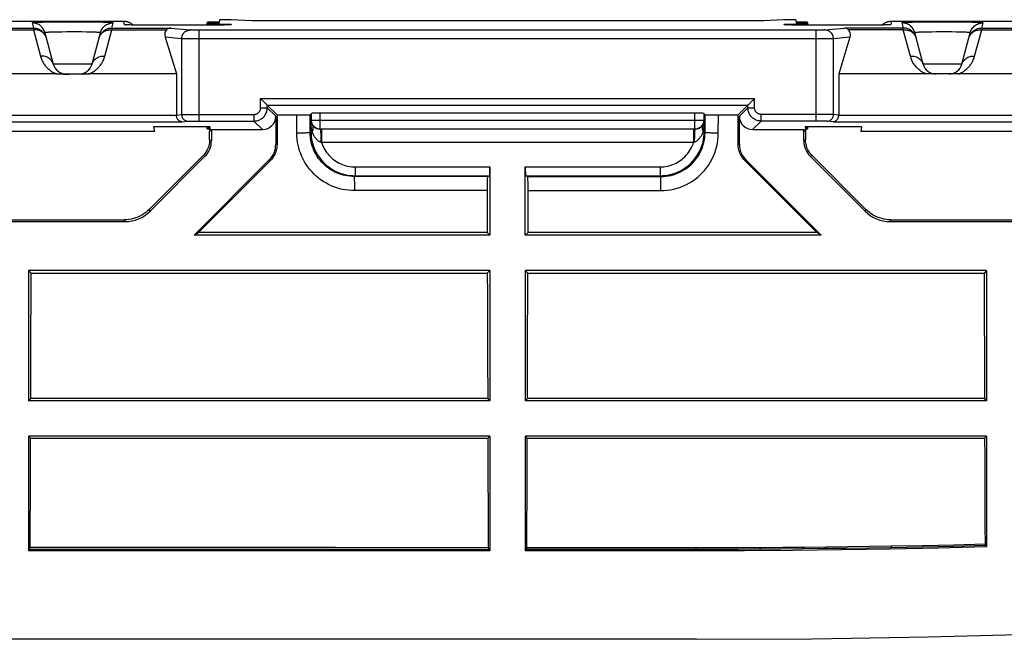
# Model space of a CAD drawing. Units: millimetres. Extents: x 75 to 215, y 36 to 180.
# Drawn here: x 156 to 179, y 36 to 50 of the extents above; entities that cross this region are included whole.
import ezdxf

# ---------------------------------------------------------------- set-up
doc = ezdxf.new("R2010")
doc.units = ezdxf.units.MM
doc.header["$LTSCALE"] = 16.335
doc.layers.get('0').update_dxf_attribs({"linetype": 'CONTINUOUS'})
for name, color, linetype in [('ASSI', 7, 'CONTINUOUS'), ('DRAFT', 7, 'CONTINUOUS'), ('RACCORDO', 7, 'CONTINUOUS'), ('SUPERFICI', 7, 'CONTINUOUS')]:
    doc.layers.add(name, color=color, linetype=linetype)

msp = doc.modelspace()

# ---------------------------------------------------------------- linework, layer by layer
at = {"color": 7, "linetype": 'CONTINUOUS'}
for p, q in [((166.933, 45.442), (166.871, 45.504)), ((167.733, 45.442), (167.796, 45.504)), ((166.933, 44.642), (156.483, 44.642)), ((156.483, 44.642), (156.544, 44.581)), ((156.483, 44.642), (156.483, 41.692)), ((166.933, 44.642), (166.874, 44.582)), ((166.933, 44.642), (166.933, 41.692)), ((178.183, 44.642), (167.733, 44.642)), ((167.733, 44.642), (167.793, 44.582)), ((167.733, 44.642), (167.733, 41.692)), ((178.183, 44.642), (178.125, 44.583)), ((178.183, 44.642), (178.183, 41.692)), ((156.542, 44.108), (156.544, 44.581)), ((156.544, 44.581), (166.874, 44.582)), ((167.791, 44.109), (167.793, 44.582)), ((167.793, 44.582), (178.125, 44.583)), ((156.539, 43.162), (156.542, 44.108)), ((167.788, 43.162), (167.791, 44.109)), ((166.88, 42.688), (166.883, 41.742)), ((178.131, 42.688), (178.134, 41.741)), ((156.483, 41.692), (156.534, 41.743)), ((166.883, 41.742), (156.534, 41.743)), ((166.933, 41.692), (166.883, 41.742)), ((167.733, 41.692), (167.783, 41.742)), ((178.134, 41.741), (167.783, 41.742)), ((178.183, 41.692), (178.134, 41.741)), ((166.933, 41.692), (156.483, 41.692)), ((178.183, 41.692), (167.733, 41.692)), ((166.933, 40.892), (156.483, 40.892)), ((156.483, 40.892), (156.531, 40.844)), ((156.483, 40.892), (156.483, 38.294)), ((156.53, 40.433), (156.531, 40.844)), ((156.531, 40.844), (166.886, 40.845)), ((166.933, 40.892), (166.886, 40.845)), ((166.933, 40.892), (166.933, 38.294)), ((178.183, 40.892), (167.733, 40.892)), ((167.733, 40.892), (167.78, 40.845)), ((167.733, 40.892), (167.733, 38.294)), ((167.779, 40.433), (167.78, 40.845)), ((167.78, 40.845), (178.137, 40.846)), ((178.183, 40.892), (178.137, 40.846)), ((178.183, 40.892), (178.183, 38.382)), ((156.526, 39.611), (156.53, 40.433)), ((167.776, 39.608), (167.779, 40.433)), ((171.601, 36.292), (118.066, 36.292))]:
    msp.add_line(p, q, dxfattribs=at)
at = {"color": 253, "linetype": 'CONTINUOUS'}
msp.add_line((171.601, 38.294), (171.601, 38.37), dxfattribs=at)
at = {"color": 7, "linetype": 'CONTINUOUS'}
for points in [[(166.874, 44.582), (166.875, 44.109), (166.877, 43.635), (166.88, 42.688)], [(178.125, 44.583), (178.126, 44.109), (178.128, 43.636), (178.131, 42.688)], [(156.534, 41.743), (156.536, 42.216), (156.539, 43.162)], [(167.783, 41.742), (167.785, 42.215), (167.788, 43.162)], [(166.886, 40.845), (166.888, 40.433), (166.889, 40.021), (166.892, 39.197)], [(178.137, 40.846), (178.139, 40.446), (178.14, 40.047), (178.143, 39.248)], [(156.522, 38.378), (156.523, 38.789), (156.526, 39.611)], [(167.771, 38.372), (167.773, 38.784), (167.776, 39.608)], [(178.143, 39.248), (178.145, 38.849), (178.147, 38.45)], [(166.892, 39.197), (166.894, 38.785), (166.896, 38.373)], [(171.601, 38.37), (172.092, 38.37), (172.584, 38.371), (173.075, 38.373), (173.567, 38.376), (174.058, 38.38), (174.549, 38.385), (175.039, 38.39), (175.528, 38.397), (176.018, 38.405)], [(171.601, 36.292), (174.232, 36.306), (176.862, 36.347), (179.492, 36.416), (182.121, 36.513), (184.749, 36.638), (187.375, 36.79), (189.999, 36.97), (192.622, 37.177), (195.242, 37.412), (197.86, 37.675), (200.474, 37.965), (203.086, 38.282)]]:
    msp.add_lwpolyline(points, dxfattribs=at)
at = {"color": 253, "linetype": 'CONTINUOUS'}
for points in [[(176.021, 38.405), (176.021, 38.395), (176.021, 38.379)], [(176.021, 38.379), (176.022, 38.373), (176.022, 38.369), (176.022, 38.366)]]:
    msp.add_lwpolyline(points, dxfattribs=at)
at = {"layer": 'ASSI', "color": 7, "linetype": 'CONTINUOUS'}
for p, q in [((160.533, 50.197), (160.533, 50.261)), ((174.133, 50.197), (174.133, 50.261)), ((160.533, 47.852), (160.533, 47.899)), ((174.133, 47.852), (174.133, 47.899))]:
    msp.add_line(p, q, dxfattribs=at)
at = {"layer": 'DRAFT', "color": 7, "linetype": 'CONTINUOUS'}
for p, q in [((160.799, 50.253), (160.797, 50.234)), ((160.805, 50.321), (160.8, 50.269)), ((161.083, 50.321), (160.805, 50.321)), ((161.539, 50.292), (161.083, 50.321)), ((173.583, 50.321), (173.128, 50.292)), ((173.862, 50.321), (173.583, 50.321)), ((173.862, 50.321), (173.867, 50.269)), ((173.868, 50.253), (173.87, 50.234)), ((159.333, 47.792), (152.833, 47.792)), ((160.593, 47.899), (159.314, 47.899)), ((159.314, 47.899), (159.333, 47.792)), ((160.588, 47.848), (160.583, 47.792)), ((160.626, 47.834), (160.583, 47.792)), ((160.591, 47.883), (160.589, 47.856)), ((160.593, 47.899), (160.592, 47.891)), ((174.083, 47.792), (174.041, 47.834)), ((175.352, 47.899), (174.074, 47.899)), ((174.074, 47.899), (174.075, 47.891)), ((174.075, 47.883), (174.078, 47.856)), ((174.078, 47.848), (174.083, 47.792)), ((175.352, 47.899), (175.333, 47.792)), ((181.833, 47.792), (175.333, 47.792)), ((160.233, 45.442), (160.332, 45.504)), ((166.871, 45.504), (160.332, 45.504)), ((174.337, 45.503), (167.796, 45.504)), ((174.433, 45.442), (174.337, 45.503)), ((166.933, 45.442), (160.233, 45.442)), ((174.433, 45.442), (167.733, 45.442))]:
    msp.add_line(p, q, dxfattribs=at)
for centre, start_param, end_param in [((161.033, 50.261), 2.056184, 4.223948), ((173.633, 50.261), 5.20083, 7.368594), ((161.033, 47.887), 2.652238, 3.627893), ((161.033, 47.852), 2.665435, 3.614696), ((173.633, 47.887), 5.796885, 6.77254), ((173.633, 47.852), 5.810082, 6.759343)]:
    msp.add_ellipse(centre, major_axis=(0.5, 0), ratio=0.017455, start_param=start_param, end_param=end_param, dxfattribs=at)
at = {"layer": 'RACCORDO', "color": 7, "linetype": 'CONTINUOUS'}
for p, q in [((153.525, 50.288), (158.641, 50.288)), ((158.713, 50.205), (158.706, 50.205)), ((158.72, 50.205), (158.713, 50.205)), ((158.734, 50.204), (158.72, 50.205)), ((158.751, 50.203), (158.734, 50.204)), ((158.777, 50.202), (158.751, 50.203)), ((158.817, 50.201), (158.777, 50.202)), ((158.875, 50.2), (158.817, 50.201)), ((158.955, 50.199), (158.875, 50.2)), ((159.08, 50.197), (158.955, 50.199)), ((159.246, 50.196), (159.08, 50.197)), ((159.458, 50.196), (159.246, 50.196)), ((160.451, 50.196), (159.458, 50.196)), ((160.625, 50.197), (160.451, 50.196)), ((160.756, 50.199), (160.625, 50.197)), ((160.841, 50.2), (160.756, 50.199)), ((160.901, 50.201), (160.841, 50.2)), ((160.942, 50.202), (160.901, 50.201)), ((160.969, 50.203), (160.942, 50.202)), ((160.986, 50.204), (160.969, 50.203)), ((161.001, 50.204), (160.986, 50.204)), ((161.009, 50.205), (161.001, 50.204)), ((161.016, 50.205), (161.009, 50.205)), ((161.021, 50.205), (161.016, 50.205)), ((161.025, 50.206), (161.021, 50.205)), ((173.128, 50.292), (161.539, 50.292)), ((173.651, 50.205), (173.646, 50.205)), ((173.658, 50.205), (173.651, 50.205)), ((173.666, 50.204), (173.658, 50.205)), ((173.68, 50.204), (173.666, 50.204)), ((173.696, 50.203), (173.68, 50.204)), ((173.721, 50.202), (173.696, 50.203)), ((173.758, 50.201), (173.721, 50.202)), ((173.811, 50.2), (173.758, 50.201)), ((173.897, 50.199), (173.811, 50.2)), ((174.012, 50.197), (173.897, 50.199)), ((174.18, 50.196), (174.012, 50.197)), ((174.374, 50.196), (174.18, 50.196)), ((175.324, 50.196), (174.374, 50.196)), ((175.517, 50.197), (175.324, 50.196)), ((175.663, 50.198), (175.517, 50.197)), ((175.757, 50.2), (175.663, 50.198)), ((175.824, 50.201), (175.757, 50.2)), ((175.869, 50.202), (175.824, 50.201)), ((175.9, 50.203), (175.869, 50.202)), ((175.919, 50.203), (175.9, 50.203)), ((175.936, 50.204), (175.919, 50.203)), ((175.949, 50.205), (175.936, 50.204)), ((175.956, 50.205), (175.949, 50.205)), ((175.962, 50.205), (175.956, 50.205)), ((175.967, 50.206), (175.962, 50.205)), ((176.025, 50.288), (181.141, 50.288)), ((156.854, 50.027), (157.045, 49.314)), ((157.921, 49.314), (158.113, 50.027)), ((176.745, 49.314), (176.554, 50.027)), ((177.621, 49.314), (177.813, 50.027)), ((159.578, 49.926), (159.833, 49.092)), ((175.088, 49.926), (174.833, 49.092)), ((157.119, 49.092), (155.048, 49.092)), ((157.277, 49.082), (157.243, 49.085)), ((157.294, 49.082), (157.277, 49.082)), ((157.335, 49.092), (157.845, 49.092)), ((157.47, 49.088), (157.434, 49.085)), ((159.833, 49.092), (157.848, 49.092)), ((159.833, 49.092), (159.833, 48.16)), ((176.819, 49.092), (174.833, 49.092)), ((174.833, 49.092), (174.833, 48.16)), ((177.545, 49.092), (176.821, 49.092)), ((179.619, 49.092), (177.548, 49.092)), ((161.75, 48.525), (161.74, 48.535)), ((161.831, 48.444), (161.75, 48.525)), ((161.84, 48.435), (161.831, 48.444)), ((172.827, 48.435), (172.835, 48.444)), ((172.835, 48.444), (172.917, 48.525)), ((172.917, 48.525), (172.926, 48.535)), ((161.89, 48.385), (162.111, 48.164)), ((162.861, 48.169), (162.892, 48.2)), ((171.575, 48.204), (163.092, 48.204)), ((171.775, 48.2), (171.806, 48.169)), ((172.556, 48.164), (172.776, 48.385)), ((162.083, 48.134), (162.083, 47.499)), ((162.111, 48.164), (162.587, 48.164)), ((162.111, 48.164), (162.111, 47.487)), ((162.587, 48.164), (162.662, 48.164)), ((162.662, 48.164), (162.731, 48.165)), ((162.731, 48.165), (162.771, 48.165)), ((162.771, 48.165), (162.805, 48.166)), ((171.915, 48.165), (171.959, 48.165)), ((171.959, 48.165), (172.03, 48.164)), ((172.03, 48.164), (172.556, 48.164)), ((172.556, 47.488), (172.556, 48.164)), ((172.583, 47.499), (172.583, 48.134)), ((160.583, 47.599), (160.583, 47.792)), ((160.626, 47.834), (161.783, 47.834)), ((160.626, 47.834), (160.626, 47.581)), ((172.883, 47.834), (174.041, 47.834)), ((174.041, 47.581), (174.041, 47.834)), ((174.083, 47.792), (174.083, 47.599)), ((159.218, 46.026), (160.437, 47.245)), ((159.235, 45.983), (160.48, 47.228)), ((161.937, 47.145), (160.233, 45.442)), ((160.332, 45.504), (161.964, 47.134)), ((172.703, 47.134), (174.337, 45.503)), ((172.73, 47.145), (174.433, 45.442)), ((174.187, 47.228), (175.431, 45.983)), ((174.23, 47.245), (175.449, 46.026)), ((166.933, 46.988), (166.933, 45.442)), ((167.733, 45.442), (167.733, 46.988)), ((166.925, 46.788), (166.881, 46.771)), ((167.785, 46.771), (167.742, 46.788)), ((167.797, 46.586), (167.796, 46.628)), ((166.869, 46.564), (166.868, 46.52)), ((166.868, 46.52), (166.868, 46.475)), ((166.868, 46.475), (166.871, 45.504)), ((167.796, 45.504), (167.798, 46.452)), ((167.798, 46.543), (167.797, 46.586)), ((167.798, 46.498), (167.798, 46.543)), ((167.798, 46.452), (167.798, 46.498)), ((153.497, 45.749), (158.67, 45.749)), ((153.515, 45.792), (158.652, 45.792)), ((175.997, 45.749), (181.17, 45.749)), ((176.015, 45.792), (181.152, 45.792))]:
    msp.add_line(p, q, dxfattribs=at)
at = {"layer": 'RACCORDO', "color": 253, "linetype": 'CONTINUOUS'}
for p, q in [((156.564, 50.25), (156.596, 50.133)), ((156.732, 50.259), (156.672, 50.257)), ((156.803, 50.261), (156.732, 50.259)), ((156.928, 50.263), (156.803, 50.261)), ((157.124, 50.265), (156.928, 50.263)), ((157.342, 50.266), (157.124, 50.265)), ((157.625, 50.266), (157.342, 50.266)), ((157.843, 50.265), (157.625, 50.266)), ((158.039, 50.263), (157.843, 50.265)), ((158.164, 50.261), (158.039, 50.263)), ((158.235, 50.259), (158.164, 50.261)), ((158.371, 50.133), (158.402, 50.25)), ((158.655, 50.21), (158.641, 50.288)), ((158.729, 50.204), (158.722, 50.204)), ((158.745, 50.203), (158.742, 50.203)), ((158.864, 50.2), (158.845, 50.201)), ((158.876, 50.2), (158.875, 50.2)), ((159.468, 50.196), (159.458, 50.196)), ((159.468, 50.196), (159.468, 50.196)), ((160.267, 50.196), (160.267, 50.196)), ((160.452, 50.196), (160.451, 50.196)), ((160.609, 50.197), (160.592, 50.197)), ((160.629, 50.197), (160.625, 50.197)), ((160.83, 50.2), (160.819, 50.2)), ((160.852, 50.2), (160.841, 50.2)), ((160.891, 50.201), (160.882, 50.201)), ((160.911, 50.201), (160.901, 50.201)), ((160.963, 50.203), (160.942, 50.202)), ((160.985, 50.203), (160.969, 50.203)), ((161.005, 50.204), (160.986, 50.204)), ((161.07, 50.218), (161.07, 50.21)), ((173.597, 50.21), (173.596, 50.218)), ((173.67, 50.204), (173.662, 50.204)), ((173.685, 50.204), (173.682, 50.203)), ((173.793, 50.201), (173.784, 50.201)), ((173.815, 50.2), (173.811, 50.2)), ((174.4, 50.196), (174.4, 50.196)), ((175.199, 50.196), (175.199, 50.196)), ((175.303, 50.196), (175.293, 50.196)), ((175.339, 50.196), (175.324, 50.196)), ((175.521, 50.197), (175.517, 50.197)), ((175.833, 50.201), (175.824, 50.201)), ((175.852, 50.201), (175.851, 50.201)), ((175.878, 50.202), (175.869, 50.202)), ((175.885, 50.202), (175.878, 50.202)), ((175.925, 50.203), (175.919, 50.203)), ((175.945, 50.204), (175.936, 50.204)), ((176.025, 50.288), (176.011, 50.21)), ((176.264, 50.25), (176.296, 50.133)), ((176.432, 50.259), (176.372, 50.257)), ((176.503, 50.261), (176.432, 50.259)), ((176.628, 50.263), (176.503, 50.261)), ((176.824, 50.265), (176.628, 50.263)), ((177.042, 50.266), (176.824, 50.265)), ((177.325, 50.266), (177.042, 50.266)), ((177.543, 50.265), (177.325, 50.266)), ((177.738, 50.263), (177.543, 50.265)), ((177.864, 50.261), (177.738, 50.263)), ((177.935, 50.259), (177.864, 50.261)), ((178.071, 50.133), (178.102, 50.25)), ((155.571, 50.133), (156.596, 50.133)), ((155.571, 50.093), (156.596, 50.093)), ((156.596, 50.133), (156.596, 50.093)), ((156.596, 50.093), (156.756, 49.496)), ((157.017, 50.038), (156.968, 50.037)), ((157.072, 50.04), (157.017, 50.038)), ((157.134, 50.041), (157.072, 50.04)), ((157.237, 50.042), (157.134, 50.041)), ((157.348, 50.043), (157.237, 50.042)), ((157.464, 50.043), (157.348, 50.043)), ((157.58, 50.043), (157.464, 50.043)), ((157.693, 50.043), (157.58, 50.043)), ((157.799, 50.041), (157.693, 50.043)), ((157.864, 50.04), (157.799, 50.041)), ((157.923, 50.039), (157.864, 50.04)), ((158.211, 49.496), (158.371, 50.093)), ((158.371, 50.133), (159.704, 50.133)), ((158.371, 50.133), (158.371, 50.093)), ((158.371, 50.093), (159.611, 50.093)), ((159.704, 50.133), (160.148, 50.089)), ((160.212, 50.087), (160.193, 50.088)), ((160.244, 50.087), (160.212, 50.087)), ((160.293, 50.087), (160.244, 50.087)), ((160.345, 50.087), (160.293, 50.087)), ((174.348, 50.087), (160.345, 50.087)), ((160.345, 48.027), (160.345, 50.087)), ((174.321, 48.027), (174.321, 50.087)), ((174.399, 50.087), (174.348, 50.087)), ((174.434, 50.087), (174.399, 50.087)), ((174.465, 50.088), (174.434, 50.087)), ((174.482, 50.088), (174.465, 50.088)), ((174.496, 50.088), (174.482, 50.088)), ((174.518, 50.089), (174.962, 50.133)), ((176.296, 50.133), (174.962, 50.133)), ((176.296, 50.093), (175.055, 50.093)), ((176.296, 50.093), (176.296, 50.133)), ((176.456, 49.496), (176.296, 50.093)), ((176.717, 50.038), (176.668, 50.037)), ((176.772, 50.04), (176.717, 50.038)), ((176.834, 50.041), (176.772, 50.04)), ((176.937, 50.042), (176.834, 50.041)), ((177.048, 50.043), (176.937, 50.042)), ((177.164, 50.043), (177.048, 50.043)), ((177.28, 50.043), (177.164, 50.043)), ((177.393, 50.043), (177.28, 50.043)), ((177.499, 50.041), (177.393, 50.043)), ((177.564, 50.04), (177.499, 50.041)), ((177.623, 50.039), (177.564, 50.04)), ((177.911, 49.496), (178.071, 50.093)), ((178.071, 50.133), (179.096, 50.133)), ((178.071, 50.133), (178.071, 50.093)), ((178.071, 50.093), (179.096, 50.093)), ((156.885, 49.911), (156.88, 49.929)), ((158.081, 49.911), (158.087, 49.929)), ((159.951, 49.889), (159.578, 49.926)), ((159.951, 49.889), (159.951, 48.174)), ((160.009, 49.888), (159.983, 49.889)), ((160.059, 49.888), (160.009, 49.888)), ((160.166, 49.887), (160.059, 49.888)), ((160.345, 49.887), (160.166, 49.887)), ((174.452, 49.887), (160.345, 49.887)), ((174.589, 49.887), (174.452, 49.887)), ((174.657, 49.888), (174.589, 49.887)), ((174.683, 49.889), (174.657, 49.888)), ((174.703, 49.889), (174.683, 49.889)), ((175.088, 49.926), (174.715, 49.889)), ((174.715, 48.174), (174.715, 49.889)), ((176.58, 49.929), (176.585, 49.911)), ((177.781, 49.911), (177.788, 49.932)), ((177.781, 49.911), (177.787, 49.929)), ((157.921, 49.314), (157.045, 49.314)), ((177.621, 49.314), (176.745, 49.314)), ((161.74, 48.535), (172.926, 48.535)), ((161.74, 48.327), (161.74, 48.535)), ((172.926, 48.327), (172.926, 48.535)), ((159.833, 48.162), (159.951, 48.174)), ((159.973, 48.175), (159.996, 48.175)), ((159.996, 48.175), (160.024, 48.176)), ((160.024, 48.176), (160.078, 48.176)), ((160.078, 48.176), (160.19, 48.177)), ((160.19, 48.177), (161.59, 48.177)), ((161.59, 48.177), (161.59, 48.027)), ((161.74, 48.327), (161.89, 48.327)), ((161.89, 48.385), (172.776, 48.385)), ((161.89, 48.327), (161.89, 48.385)), ((161.89, 48.327), (162.083, 48.134)), ((162.861, 47.769), (162.861, 48.169)), ((162.892, 48.043), (162.892, 48.2)), ((163.092, 47.843), (163.092, 48.204)), ((171.575, 47.843), (171.575, 48.204)), ((171.775, 48.2), (171.775, 48.043)), ((171.805, 47.769), (171.806, 48.169)), ((172.583, 48.134), (172.776, 48.327)), ((172.776, 48.327), (172.776, 48.385)), ((172.776, 48.327), (172.926, 48.327)), ((174.477, 48.177), (173.076, 48.177)), ((173.076, 48.027), (173.076, 48.177)), ((174.589, 48.176), (174.477, 48.177)), ((174.642, 48.176), (174.589, 48.176)), ((174.671, 48.175), (174.642, 48.176)), ((174.833, 48.162), (174.715, 48.174)), ((152.207, 48.01), (159.959, 48.01)), ((152.333, 48.16), (159.833, 48.16)), ((159.959, 48.01), (160.099, 48.024)), ((160.127, 48.025), (160.145, 48.026)), ((160.145, 48.026), (160.166, 48.026)), ((160.166, 48.026), (160.204, 48.027)), ((160.204, 48.027), (160.248, 48.027)), ((160.248, 48.027), (160.312, 48.027)), ((160.312, 48.027), (161.59, 48.027)), ((161.59, 48.027), (161.783, 47.834)), ((162.561, 47.751), (162.561, 48.164)), ((162.892, 48.043), (162.88, 48.031)), ((162.88, 47.788), (162.88, 48.031)), ((162.892, 48.043), (171.775, 48.043)), ((171.787, 48.031), (171.775, 48.043)), ((171.787, 48.031), (171.787, 47.788)), ((172.106, 47.752), (172.107, 48.164)), ((172.883, 47.834), (173.076, 48.027)), ((174.387, 48.027), (173.076, 48.027)), ((174.448, 48.027), (174.387, 48.027)), ((174.488, 48.026), (174.448, 48.027)), ((174.511, 48.026), (174.488, 48.026)), ((174.707, 48.01), (174.568, 48.024)), ((174.707, 48.01), (182.459, 48.01)), ((174.833, 48.16), (182.333, 48.16)), ((162.88, 47.788), (162.861, 47.769)), ((162.908, 47.788), (162.88, 47.788)), ((163.092, 47.843), (163.088, 47.84)), ((171.578, 47.84), (163.088, 47.84)), ((171.575, 47.843), (163.092, 47.843)), ((163.119, 47.84), (163.119, 47.54)), ((171.547, 47.84), (171.547, 47.54)), ((171.578, 47.84), (171.575, 47.843)), ((171.759, 47.788), (171.787, 47.788)), ((171.805, 47.769), (171.787, 47.788)), ((160.626, 47.581), (160.583, 47.599)), ((163.11, 47.543), (163.105, 47.545)), ((163.115, 47.541), (163.11, 47.543)), ((163.119, 47.54), (163.115, 47.541)), ((171.547, 47.54), (163.119, 47.54)), ((171.552, 47.541), (171.547, 47.54)), ((171.557, 47.543), (171.552, 47.541)), ((171.561, 47.545), (171.557, 47.543)), ((174.041, 47.581), (174.083, 47.599)), ((162.111, 47.487), (162.083, 47.499)), ((172.583, 47.499), (172.556, 47.488)), ((160.48, 47.228), (160.437, 47.245)), ((161.964, 47.134), (161.937, 47.145)), ((172.73, 47.145), (172.703, 47.134)), ((174.187, 47.228), (174.23, 47.245)), ((163.88, 46.988), (166.933, 46.988)), ((163.88, 46.988), (163.88, 46.788)), ((167.733, 46.988), (170.787, 46.988)), ((170.787, 46.988), (170.787, 46.788)), ((163.88, 46.788), (163.862, 46.771)), ((166.881, 46.771), (163.862, 46.771)), ((163.862, 46.771), (163.862, 46.769)), ((163.862, 46.769), (163.862, 46.758)), ((163.88, 46.788), (166.925, 46.788)), ((167.742, 46.788), (170.787, 46.788)), ((167.785, 46.771), (170.804, 46.771)), ((170.804, 46.771), (170.787, 46.788)), ((170.805, 46.739), (170.804, 46.765)), ((170.805, 46.452), (170.805, 46.739)), ((163.863, 46.532), (163.863, 46.452)), ((166.868, 46.452), (163.863, 46.452)), ((167.798, 46.452), (170.805, 46.452)), ((159.235, 45.983), (159.218, 46.026)), ((175.431, 45.983), (175.449, 46.026)), ((158.67, 45.749), (158.652, 45.792)), ((175.997, 45.749), (176.015, 45.792))]:
    msp.add_line(p, q, dxfattribs=at)
for points in [[(156.672, 50.257), (156.647, 50.256), (156.625, 50.255), (156.607, 50.255), (156.591, 50.254), (156.579, 50.253), (156.571, 50.252), (156.566, 50.251), (156.564, 50.25)], [(156.854, 50.027), (156.846, 50.052), (156.836, 50.077), (156.824, 50.1), (156.81, 50.122), (156.794, 50.143), (156.777, 50.162), (156.757, 50.18), (156.736, 50.195), (156.714, 50.21), (156.691, 50.222), (156.667, 50.232), (156.642, 50.239), (156.616, 50.245), (156.591, 50.249), (156.564, 50.25)], [(158.113, 50.027), (158.12, 50.052), (158.13, 50.077), (158.142, 50.1), (158.157, 50.122), (158.172, 50.143), (158.19, 50.162), (158.209, 50.18), (158.23, 50.195), (158.252, 50.21), (158.276, 50.222), (158.3, 50.232), (158.325, 50.239), (158.35, 50.245), (158.376, 50.249), (158.402, 50.25)], [(158.402, 50.25), (158.401, 50.251), (158.396, 50.252), (158.387, 50.253), (158.375, 50.254), (158.36, 50.255), (158.341, 50.255), (158.32, 50.256), (158.294, 50.257), (158.235, 50.259)], [(158.716, 50.205), (158.705, 50.205), (158.69, 50.206), (158.678, 50.206), (158.668, 50.207), (158.661, 50.208), (158.657, 50.209), (158.655, 50.21)], [(158.655, 50.21), (158.683, 50.208), (158.704, 50.205)], [(161.07, 50.21), (161.068, 50.209), (161.064, 50.208), (161.058, 50.207), (161.049, 50.206), (161.036, 50.206), (161.022, 50.205), (161.009, 50.205)], [(161.07, 50.21), (161.045, 50.209), (161.021, 50.206), (161.019, 50.205)], [(173.597, 50.21), (173.622, 50.209), (173.646, 50.206), (173.648, 50.205)], [(173.658, 50.205), (173.645, 50.205), (173.63, 50.206), (173.618, 50.206), (173.609, 50.207), (173.602, 50.208), (173.598, 50.209), (173.597, 50.21)], [(175.907, 50.203), (175.902, 50.203), (175.9, 50.203)], [(176.011, 50.21), (176.01, 50.209), (176.006, 50.208), (175.999, 50.207), (175.989, 50.206), (175.977, 50.206), (175.962, 50.205), (175.949, 50.205)], [(176.011, 50.21), (175.984, 50.208), (175.962, 50.205)], [(176.372, 50.257), (176.347, 50.256), (176.325, 50.255), (176.307, 50.255), (176.291, 50.254), (176.279, 50.253), (176.271, 50.252), (176.266, 50.251), (176.264, 50.25)], [(176.554, 50.027), (176.546, 50.052), (176.536, 50.077), (176.524, 50.1), (176.51, 50.122), (176.494, 50.143), (176.477, 50.162), (176.457, 50.18), (176.436, 50.195), (176.414, 50.21), (176.391, 50.222), (176.367, 50.232), (176.342, 50.239), (176.316, 50.245), (176.291, 50.249), (176.264, 50.25)], [(177.813, 50.027), (177.82, 50.052), (177.83, 50.077), (177.842, 50.1), (177.857, 50.122), (177.872, 50.143), (177.89, 50.162), (177.909, 50.18), (177.93, 50.195), (177.952, 50.21), (177.976, 50.222), (178, 50.232), (178.025, 50.239), (178.05, 50.245), (178.076, 50.249), (178.102, 50.25)], [(178.102, 50.25), (178.101, 50.251), (178.096, 50.252), (178.087, 50.253), (178.075, 50.254), (178.06, 50.255), (178.041, 50.255), (178.019, 50.256), (177.994, 50.257), (177.935, 50.259)], [(156.596, 50.133), (156.617, 50.133), (156.639, 50.13), (156.66, 50.126), (156.682, 50.121), (156.702, 50.114), (156.722, 50.105), (156.742, 50.095), (156.76, 50.084), (156.778, 50.071), (156.795, 50.057), (156.811, 50.042), (156.825, 50.026), (156.839, 50.009), (156.851, 49.991), (156.862, 49.972), (156.871, 49.952), (156.879, 49.932), (156.885, 49.911)], [(156.88, 49.929), (156.872, 49.947), (156.863, 49.964), (156.853, 49.981), (156.841, 49.996), (156.828, 50.011), (156.813, 50.025), (156.798, 50.037), (156.781, 50.049), (156.763, 50.059), (156.744, 50.068), (156.724, 50.076), (156.704, 50.083), (156.683, 50.088), (156.662, 50.091), (156.64, 50.093), (156.618, 50.094), (156.596, 50.093)], [(156.968, 50.037), (156.947, 50.036), (156.928, 50.035), (156.91, 50.034), (156.895, 50.033), (156.883, 50.032), (156.872, 50.031), (156.864, 50.03), (156.858, 50.029), (156.855, 50.028), (156.854, 50.027)], [(158.113, 50.027), (158.112, 50.028), (158.108, 50.029), (158.103, 50.03), (158.094, 50.031), (158.084, 50.032), (158.071, 50.033), (158.056, 50.034), (158.039, 50.035), (158.02, 50.036), (157.999, 50.037), (157.975, 50.037), (157.923, 50.039)], [(158.081, 49.911), (158.088, 49.932), (158.096, 49.952), (158.105, 49.972), (158.116, 49.991), (158.128, 50.009), (158.141, 50.026), (158.156, 50.042), (158.172, 50.057), (158.188, 50.071), (158.206, 50.084), (158.225, 50.095), (158.244, 50.105), (158.264, 50.114), (158.285, 50.121), (158.306, 50.126), (158.328, 50.13), (158.349, 50.133), (158.371, 50.133)], [(158.087, 49.929), (158.094, 49.947), (158.103, 49.964), (158.114, 49.981), (158.126, 49.996), (158.139, 50.011), (158.153, 50.025), (158.169, 50.037), (158.186, 50.049), (158.204, 50.059), (158.223, 50.068), (158.242, 50.076), (158.263, 50.083), (158.284, 50.088), (158.305, 50.091), (158.327, 50.093), (158.349, 50.094), (158.371, 50.093)], [(159.951, 49.889), (159.953, 49.91), (159.956, 49.931), (159.961, 49.951), (159.969, 49.971), (159.978, 49.989), (159.989, 50.007), (160.002, 50.023), (160.017, 50.038), (160.033, 50.051), (160.05, 50.062), (160.068, 50.072), (160.088, 50.079), (160.107, 50.085), (160.128, 50.088), (160.148, 50.089)], [(160.193, 50.088), (160.177, 50.088), (160.17, 50.088), (160.164, 50.089), (160.159, 50.089), (160.155, 50.089), (160.151, 50.089), (160.148, 50.089)], [(174.518, 50.089), (174.516, 50.089), (174.512, 50.089), (174.508, 50.089), (174.502, 50.089), (174.496, 50.088)], [(174.715, 49.889), (174.714, 49.91), (174.711, 49.931), (174.706, 49.951), (174.698, 49.971), (174.689, 49.989), (174.677, 50.007), (174.664, 50.023), (174.65, 50.038), (174.634, 50.051), (174.617, 50.062), (174.598, 50.072), (174.579, 50.079), (174.559, 50.085), (174.539, 50.088), (174.518, 50.089)], [(176.585, 49.911), (176.579, 49.932), (176.571, 49.952), (176.562, 49.972), (176.551, 49.991), (176.539, 50.009), (176.525, 50.026), (176.511, 50.042), (176.495, 50.057), (176.478, 50.071), (176.46, 50.084), (176.442, 50.095), (176.422, 50.105), (176.402, 50.114), (176.382, 50.121), (176.36, 50.126), (176.339, 50.13), (176.317, 50.133), (176.296, 50.133)], [(176.296, 50.093), (176.318, 50.094), (176.34, 50.093), (176.362, 50.091), (176.383, 50.088), (176.404, 50.083), (176.424, 50.076), (176.444, 50.068), (176.463, 50.059), (176.481, 50.049), (176.498, 50.037), (176.513, 50.025), (176.528, 50.011), (176.541, 49.996), (176.553, 49.981), (176.563, 49.964), (176.572, 49.947), (176.58, 49.929)], [(176.668, 50.037), (176.647, 50.036), (176.628, 50.035), (176.61, 50.034), (176.595, 50.033), (176.583, 50.032), (176.572, 50.031), (176.564, 50.03), (176.558, 50.029), (176.555, 50.028), (176.554, 50.027)], [(177.813, 50.027), (177.812, 50.028), (177.808, 50.029), (177.803, 50.03), (177.794, 50.031), (177.784, 50.032), (177.771, 50.033), (177.756, 50.034), (177.739, 50.035), (177.72, 50.036), (177.699, 50.037), (177.675, 50.037), (177.623, 50.039)], [(177.787, 49.929), (177.794, 49.947), (177.803, 49.964), (177.814, 49.981), (177.826, 49.996), (177.839, 50.011), (177.853, 50.025), (177.869, 50.037), (177.886, 50.049), (177.904, 50.059), (177.923, 50.068), (177.942, 50.076), (177.963, 50.083), (177.984, 50.088), (178.005, 50.091), (178.027, 50.093), (178.049, 50.094), (178.071, 50.093)], [(177.788, 49.932), (177.796, 49.952), (177.805, 49.972), (177.816, 49.991), (177.828, 50.009), (177.841, 50.026), (177.856, 50.042), (177.872, 50.057), (177.888, 50.071), (177.906, 50.084), (177.925, 50.095), (177.944, 50.105), (177.964, 50.114), (177.985, 50.121), (178.006, 50.126), (178.028, 50.13), (178.049, 50.133), (178.071, 50.133)], [(159.983, 49.889), (159.964, 49.889), (159.957, 49.889), (159.951, 49.889)], [(174.715, 49.889), (174.71, 49.889), (174.703, 49.889)], [(157.045, 49.314), (157.038, 49.336), (157.029, 49.357), (157.017, 49.377), (157.003, 49.396), (156.988, 49.414), (156.97, 49.43), (156.951, 49.445), (156.93, 49.458), (156.908, 49.47), (156.884, 49.479), (156.86, 49.487), (156.835, 49.492), (156.809, 49.496), (156.782, 49.497), (156.756, 49.496)], [(156.756, 49.496), (156.762, 49.473), (156.77, 49.45), (156.778, 49.428), (156.787, 49.407), (156.797, 49.387), (156.807, 49.367), (156.818, 49.348), (156.829, 49.329), (156.841, 49.311), (156.853, 49.294), (156.866, 49.278), (156.879, 49.262), (156.892, 49.246), (156.906, 49.232), (156.921, 49.217), (156.936, 49.204), (156.951, 49.191), (156.966, 49.178), (156.982, 49.166), (156.998, 49.155), (157.015, 49.144), (157.032, 49.134), (157.049, 49.124), (157.066, 49.115), (157.083, 49.107), (157.101, 49.099), (157.119, 49.092)], [(157.848, 49.092), (157.865, 49.099), (157.882, 49.106), (157.899, 49.115), (157.917, 49.124), (157.934, 49.133), (157.951, 49.143), (157.967, 49.154), (157.983, 49.165), (157.999, 49.177), (158.015, 49.19), (158.03, 49.203), (158.045, 49.216), (158.059, 49.231), (158.073, 49.245), (158.087, 49.261), (158.1, 49.277), (158.113, 49.293), (158.125, 49.311), (158.137, 49.328), (158.149, 49.347), (158.159, 49.366), (158.17, 49.386), (158.179, 49.407), (158.188, 49.428), (158.197, 49.45), (158.204, 49.473), (158.211, 49.496)], [(157.921, 49.314), (157.929, 49.336), (157.938, 49.357), (157.95, 49.377), (157.963, 49.396), (157.979, 49.414), (157.996, 49.43), (158.016, 49.445), (158.037, 49.458), (158.059, 49.47), (158.082, 49.479), (158.107, 49.487), (158.132, 49.492), (158.158, 49.496), (158.185, 49.497), (158.211, 49.496)], [(176.456, 49.496), (176.482, 49.497), (176.509, 49.496), (176.535, 49.492), (176.56, 49.487), (176.584, 49.479), (176.608, 49.47), (176.63, 49.458), (176.651, 49.445), (176.67, 49.43), (176.688, 49.414), (176.703, 49.396), (176.717, 49.377), (176.729, 49.357), (176.738, 49.336), (176.745, 49.314)], [(176.819, 49.092), (176.799, 49.1), (176.779, 49.109), (176.76, 49.118), (176.741, 49.129), (176.721, 49.14), (176.703, 49.152), (176.684, 49.165), (176.667, 49.178), (176.649, 49.192), (176.632, 49.207), (176.616, 49.222), (176.6, 49.238), (176.584, 49.255), (176.569, 49.273), (176.555, 49.292), (176.541, 49.311), (176.528, 49.331), (176.515, 49.352), (176.503, 49.374), (176.492, 49.396), (176.482, 49.42), (176.472, 49.444), (176.463, 49.47), (176.456, 49.496)], [(177.548, 49.092), (177.565, 49.099), (177.582, 49.106), (177.599, 49.115), (177.617, 49.124), (177.634, 49.133), (177.651, 49.143), (177.667, 49.154), (177.683, 49.165), (177.699, 49.177), (177.715, 49.19), (177.73, 49.203), (177.745, 49.216), (177.759, 49.231), (177.773, 49.245), (177.787, 49.261), (177.8, 49.277), (177.813, 49.293), (177.825, 49.311), (177.837, 49.328), (177.849, 49.347), (177.859, 49.366), (177.87, 49.386), (177.879, 49.407), (177.888, 49.428), (177.897, 49.45), (177.904, 49.473), (177.911, 49.496)], [(177.621, 49.314), (177.629, 49.336), (177.638, 49.357), (177.65, 49.377), (177.663, 49.396), (177.679, 49.414), (177.696, 49.43), (177.716, 49.445), (177.737, 49.458), (177.759, 49.47), (177.782, 49.479), (177.807, 49.487), (177.832, 49.492), (177.858, 49.496), (177.885, 49.497), (177.911, 49.496)], [(159.951, 48.174), (159.957, 48.174), (159.964, 48.174), (159.973, 48.175)], [(159.951, 48.174), (159.952, 48.158), (159.955, 48.143), (159.959, 48.127), (159.964, 48.113), (159.971, 48.099), (159.98, 48.086), (159.989, 48.074), (160, 48.062), (160.012, 48.053), (160.025, 48.044), (160.039, 48.037), (160.054, 48.031), (160.068, 48.027), (160.084, 48.025), (160.099, 48.024)], [(161.59, 48.177), (161.602, 48.178), (161.613, 48.179), (161.624, 48.181), (161.635, 48.184), (161.645, 48.188), (161.656, 48.192), (161.665, 48.197), (161.675, 48.203), (161.684, 48.21), (161.692, 48.217), (161.7, 48.225), (161.708, 48.234), (161.714, 48.243), (161.72, 48.252), (161.726, 48.262), (161.73, 48.272), (161.734, 48.283), (161.737, 48.294), (161.739, 48.305), (161.74, 48.316), (161.74, 48.327)], [(161.59, 48.027), (161.613, 48.028), (161.635, 48.031), (161.657, 48.035), (161.679, 48.041), (161.7, 48.048), (161.721, 48.057), (161.74, 48.068), (161.759, 48.079), (161.777, 48.093), (161.794, 48.107), (161.81, 48.123), (161.825, 48.14), (161.838, 48.158), (161.85, 48.177), (161.861, 48.197), (161.87, 48.218), (161.877, 48.239), (161.883, 48.261), (161.887, 48.283), (161.89, 48.305), (161.89, 48.327)], [(173.076, 48.027), (173.054, 48.028), (173.032, 48.031), (173.009, 48.035), (172.988, 48.041), (172.967, 48.048), (172.946, 48.057), (172.926, 48.068), (172.907, 48.079), (172.889, 48.093), (172.872, 48.107), (172.856, 48.123), (172.842, 48.14), (172.828, 48.158), (172.816, 48.177), (172.806, 48.197), (172.797, 48.218), (172.79, 48.239), (172.784, 48.261), (172.78, 48.283), (172.777, 48.305), (172.776, 48.327)], [(173.076, 48.177), (173.065, 48.178), (173.054, 48.179), (173.043, 48.181), (173.032, 48.184), (173.021, 48.188), (173.011, 48.192), (173.001, 48.197), (172.992, 48.203), (172.983, 48.21), (172.974, 48.217), (172.966, 48.225), (172.959, 48.234), (172.952, 48.243), (172.946, 48.252), (172.941, 48.262), (172.937, 48.273), (172.933, 48.283), (172.93, 48.294), (172.928, 48.305), (172.927, 48.316), (172.926, 48.327)], [(174.568, 48.024), (174.583, 48.025), (174.598, 48.027), (174.613, 48.031), (174.628, 48.037), (174.641, 48.044), (174.654, 48.053), (174.666, 48.062), (174.677, 48.074), (174.687, 48.086), (174.695, 48.099), (174.702, 48.113), (174.708, 48.127), (174.712, 48.143), (174.714, 48.158), (174.715, 48.174)], [(174.715, 48.174), (174.71, 48.174), (174.703, 48.174), (174.694, 48.175), (174.671, 48.175)], [(160.099, 48.024), (160.103, 48.024), (160.107, 48.024), (160.113, 48.025), (160.119, 48.025), (160.127, 48.025)], [(162.91, 47.936), (162.902, 47.95), (162.895, 47.965), (162.889, 47.981), (162.885, 47.997), (162.881, 48.014), (162.88, 48.031)], [(162.908, 47.788), (162.9, 47.825), (162.893, 47.863), (162.888, 47.902), (162.884, 47.944), (162.881, 47.986), (162.88, 48.031)], [(163.092, 47.843), (163.075, 47.844), (163.057, 47.846), (163.04, 47.85), (163.024, 47.855), (163.008, 47.862), (162.992, 47.87), (162.977, 47.879), (162.964, 47.89), (162.951, 47.902), (162.939, 47.915), (162.928, 47.929), (162.919, 47.943), (162.911, 47.959), (162.904, 47.975), (162.899, 47.991), (162.895, 48.008), (162.893, 48.026), (162.892, 48.043)], [(171.775, 48.043), (171.774, 48.026), (171.771, 48.008), (171.768, 47.991), (171.762, 47.975), (171.756, 47.959), (171.748, 47.943), (171.738, 47.929), (171.728, 47.915), (171.716, 47.902), (171.703, 47.89), (171.689, 47.879), (171.675, 47.87), (171.659, 47.862), (171.643, 47.855), (171.626, 47.85), (171.609, 47.846), (171.592, 47.844), (171.575, 47.843)], [(171.787, 48.031), (171.786, 48.019), (171.784, 48.008), (171.782, 47.997), (171.779, 47.986), (171.776, 47.976), (171.772, 47.965), (171.767, 47.955), (171.762, 47.946), (171.756, 47.936)], [(171.787, 48.031), (171.786, 48.001), (171.785, 47.972), (171.783, 47.944), (171.78, 47.916), (171.777, 47.889), (171.774, 47.863), (171.769, 47.837), (171.764, 47.812), (171.759, 47.788)], [(174.568, 48.024), (174.564, 48.024), (174.56, 48.024), (174.554, 48.025), (174.547, 48.025), (174.54, 48.025), (174.531, 48.025), (174.511, 48.026)], [(162.861, 47.769), (162.859, 47.768), (162.856, 47.766), (162.85, 47.765), (162.841, 47.763), (162.831, 47.762), (162.819, 47.76), (162.805, 47.759), (162.789, 47.758), (162.771, 47.757), (162.752, 47.755), (162.732, 47.755), (162.71, 47.754), (162.687, 47.753), (162.663, 47.752), (162.638, 47.752), (162.613, 47.752), (162.587, 47.751), (162.561, 47.751)], [(163.863, 46.452), (163.796, 46.453), (163.73, 46.458), (163.663, 46.467), (163.597, 46.479), (163.53, 46.495), (163.465, 46.514), (163.4, 46.537), (163.336, 46.563), (163.274, 46.592), (163.214, 46.625), (163.155, 46.661), (163.099, 46.699), (163.045, 46.741), (162.993, 46.785), (162.944, 46.832), (162.897, 46.881), (162.852, 46.933), (162.811, 46.987), (162.772, 47.043), (162.736, 47.102), (162.703, 47.162), (162.674, 47.224), (162.647, 47.288), (162.624, 47.353), (162.605, 47.418), (162.589, 47.485), (162.577, 47.552), (162.568, 47.618), (162.563, 47.685), (162.561, 47.751)], [(163.862, 46.771), (163.811, 46.772), (163.76, 46.776), (163.708, 46.783), (163.657, 46.792), (163.606, 46.804), (163.556, 46.819), (163.506, 46.836), (163.457, 46.856), (163.409, 46.879), (163.363, 46.904), (163.318, 46.931), (163.274, 46.961), (163.233, 46.993), (163.193, 47.027), (163.155, 47.063), (163.119, 47.101), (163.085, 47.14), (163.053, 47.182), (163.023, 47.225), (162.995, 47.27), (162.97, 47.316), (162.947, 47.364), (162.927, 47.413), (162.91, 47.463), (162.895, 47.513), (162.882, 47.564), (162.873, 47.615), (162.866, 47.667), (162.862, 47.718), (162.861, 47.769)], [(162.88, 47.788), (162.882, 47.73), (162.887, 47.672), (162.895, 47.615), (162.907, 47.558), (162.922, 47.502), (162.94, 47.447), (162.961, 47.393), (162.986, 47.34), (163.014, 47.289), (163.044, 47.239), (163.078, 47.191), (163.114, 47.146), (163.152, 47.102), (163.193, 47.061), (163.237, 47.022), (163.283, 46.986), (163.33, 46.953), (163.38, 46.922), (163.431, 46.895), (163.484, 46.87), (163.538, 46.849), (163.593, 46.83), (163.649, 46.815), (163.706, 46.803), (163.764, 46.795), (163.822, 46.79), (163.88, 46.788)], [(162.91, 47.936), (162.917, 47.922), (162.922, 47.907), (162.925, 47.892), (162.926, 47.875), (162.926, 47.859), (162.924, 47.841), (162.92, 47.824), (162.915, 47.806), (162.908, 47.788)], [(163.105, 47.545), (163.095, 47.549), (163.085, 47.554), (163.075, 47.559), (163.064, 47.566), (163.053, 47.573), (163.043, 47.581), (163.032, 47.589), (163.021, 47.599), (163.011, 47.609), (163, 47.62), (162.99, 47.632), (162.98, 47.645), (162.97, 47.658), (162.961, 47.672), (162.952, 47.686), (162.943, 47.702), (162.935, 47.718), (162.927, 47.734), (162.92, 47.752), (162.914, 47.77), (162.908, 47.788)], [(163.088, 47.84), (163.08, 47.84), (163.071, 47.84), (163.062, 47.841), (163.052, 47.843), (163.043, 47.844), (163.034, 47.847), (163.024, 47.849), (163.015, 47.853), (163.006, 47.856), (162.996, 47.86), (162.987, 47.865), (162.978, 47.87), (162.97, 47.876), (162.961, 47.882), (162.953, 47.888), (162.945, 47.895), (162.937, 47.903), (162.93, 47.91), (162.923, 47.919), (162.916, 47.927), (162.91, 47.936)], [(163.088, 47.84), (163.09, 47.838), (163.091, 47.834), (163.093, 47.828), (163.094, 47.821), (163.095, 47.811), (163.097, 47.799), (163.098, 47.785), (163.099, 47.769), (163.1, 47.752), (163.101, 47.733), (163.102, 47.713), (163.103, 47.691), (163.104, 47.669), (163.104, 47.645), (163.105, 47.621), (163.105, 47.596), (163.105, 47.57), (163.105, 47.545)], [(170.787, 46.788), (170.845, 46.79), (170.903, 46.795), (170.96, 46.803), (171.017, 46.815), (171.074, 46.83), (171.129, 46.849), (171.183, 46.87), (171.236, 46.895), (171.287, 46.922), (171.336, 46.953), (171.384, 46.986), (171.43, 47.022), (171.473, 47.061), (171.514, 47.102), (171.553, 47.146), (171.589, 47.191), (171.622, 47.239), (171.653, 47.289), (171.681, 47.34), (171.705, 47.393), (171.727, 47.447), (171.745, 47.502), (171.76, 47.558), (171.772, 47.615), (171.78, 47.672), (171.785, 47.73), (171.787, 47.788)], [(170.804, 46.771), (170.861, 46.773), (170.918, 46.777), (170.975, 46.786), (171.032, 46.797), (171.088, 46.812), (171.144, 46.83), (171.198, 46.852), (171.252, 46.876), (171.303, 46.904), (171.353, 46.935), (171.401, 46.968), (171.447, 47.004), (171.49, 47.043), (171.531, 47.084), (171.57, 47.127), (171.606, 47.172), (171.64, 47.22), (171.671, 47.27), (171.698, 47.321), (171.723, 47.375), (171.745, 47.429), (171.764, 47.485), (171.779, 47.541), (171.79, 47.598), (171.799, 47.655), (171.804, 47.712), (171.805, 47.769)], [(170.805, 46.452), (170.879, 46.454), (170.953, 46.46), (171.026, 46.471), (171.1, 46.486), (171.174, 46.505), (171.246, 46.529), (171.317, 46.557), (171.386, 46.589), (171.453, 46.625), (171.518, 46.665), (171.581, 46.708), (171.64, 46.755), (171.696, 46.805), (171.75, 46.859), (171.8, 46.915), (171.847, 46.974), (171.891, 47.036), (171.931, 47.101), (171.967, 47.168), (172, 47.238), (172.028, 47.309), (172.052, 47.381), (172.071, 47.455), (172.087, 47.529), (172.097, 47.603), (172.104, 47.677), (172.106, 47.752)], [(171.578, 47.84), (171.577, 47.838), (171.575, 47.834), (171.574, 47.828), (171.573, 47.821), (171.571, 47.811), (171.57, 47.799), (171.569, 47.785), (171.568, 47.769), (171.566, 47.752), (171.565, 47.733), (171.565, 47.713), (171.564, 47.691), (171.563, 47.669), (171.563, 47.645), (171.562, 47.621), (171.562, 47.596), (171.561, 47.57), (171.561, 47.545)], [(171.759, 47.788), (171.753, 47.77), (171.746, 47.752), (171.739, 47.734), (171.731, 47.718), (171.723, 47.702), (171.715, 47.686), (171.706, 47.672), (171.696, 47.658), (171.686, 47.644), (171.676, 47.632), (171.666, 47.62), (171.656, 47.609), (171.645, 47.599), (171.634, 47.589), (171.624, 47.58), (171.613, 47.573), (171.602, 47.565), (171.592, 47.559), (171.581, 47.554), (171.571, 47.549), (171.561, 47.545)], [(171.756, 47.936), (171.75, 47.927), (171.744, 47.919), (171.737, 47.91), (171.729, 47.903), (171.722, 47.895), (171.714, 47.888), (171.705, 47.882), (171.697, 47.876), (171.688, 47.87), (171.679, 47.865), (171.67, 47.86), (171.661, 47.856), (171.652, 47.853), (171.642, 47.849), (171.633, 47.847), (171.624, 47.844), (171.614, 47.843), (171.605, 47.841), (171.596, 47.84), (171.587, 47.84), (171.578, 47.84)], [(171.756, 47.936), (171.75, 47.922), (171.745, 47.907), (171.742, 47.892), (171.741, 47.875), (171.741, 47.859), (171.743, 47.841), (171.747, 47.824), (171.752, 47.806), (171.759, 47.788)], [(172.106, 47.752), (172.08, 47.752), (172.054, 47.752), (172.029, 47.752), (172.004, 47.753), (171.98, 47.753), (171.957, 47.754), (171.935, 47.755), (171.915, 47.756), (171.895, 47.757), (171.878, 47.758), (171.862, 47.759), (171.847, 47.761), (171.835, 47.762), (171.825, 47.763), (171.817, 47.765), (171.811, 47.766), (171.807, 47.768), (171.805, 47.769)], [(163.119, 47.54), (163.134, 47.5), (163.15, 47.461), (163.168, 47.424), (163.188, 47.387), (163.21, 47.351), (163.233, 47.317), (163.259, 47.284), (163.286, 47.252), (163.315, 47.222), (163.345, 47.193), (163.377, 47.166), (163.41, 47.14), (163.445, 47.117), (163.481, 47.095), (163.517, 47.075), (163.555, 47.057), (163.594, 47.041), (163.633, 47.027), (163.673, 47.015), (163.714, 47.006), (163.755, 46.998), (163.796, 46.993), (163.838, 46.989), (163.88, 46.988)], [(170.787, 46.988), (170.829, 46.989), (170.87, 46.993), (170.912, 46.998), (170.953, 47.006), (170.993, 47.015), (171.033, 47.027), (171.073, 47.041), (171.112, 47.057), (171.149, 47.075), (171.186, 47.095), (171.222, 47.117), (171.256, 47.14), (171.29, 47.166), (171.321, 47.193), (171.352, 47.222), (171.381, 47.252), (171.408, 47.284), (171.433, 47.317), (171.457, 47.351), (171.479, 47.387), (171.499, 47.424), (171.517, 47.461), (171.533, 47.5), (171.547, 47.54)], [(163.862, 46.758), (163.863, 46.558), (163.863, 46.532)], [(170.804, 46.765), (170.804, 46.769), (170.804, 46.771)]]:
    msp.add_lwpolyline(points, dxfattribs=at)
at = {"layer": 'RACCORDO', "color": 7, "linetype": 'CONTINUOUS'}
for points in [[(158.641, 50.288), (158.651, 50.288), (158.661, 50.288), (158.671, 50.287), (158.682, 50.286), (158.692, 50.284), (158.703, 50.282), (158.714, 50.28), (158.724, 50.277), (158.735, 50.273), (158.746, 50.269), (158.757, 50.265), (158.768, 50.26), (158.779, 50.255), (158.789, 50.25)], [(158.706, 50.205), (158.701, 50.206), (158.7, 50.206), (158.698, 50.206), (158.697, 50.206)], [(158.789, 50.25), (158.799, 50.243), (158.809, 50.237), (158.819, 50.23), (158.829, 50.223), (158.838, 50.215), (158.847, 50.207), (158.853, 50.201)], [(160.98, 50.203), (160.99, 50.206), (161.01, 50.211), (161.03, 50.215), (161.05, 50.217), (161.07, 50.218)], [(161.028, 50.206), (161.028, 50.206), (161.027, 50.206), (161.025, 50.206)], [(173.596, 50.218), (173.616, 50.217), (173.637, 50.215), (173.657, 50.211), (173.677, 50.206), (173.686, 50.203)], [(173.646, 50.205), (173.642, 50.206), (173.64, 50.206)], [(175.813, 50.201), (175.815, 50.203), (175.825, 50.211), (175.834, 50.22), (175.845, 50.228), (175.855, 50.235), (175.866, 50.243), (175.877, 50.249)], [(175.877, 50.249), (175.888, 50.255), (175.9, 50.261), (175.912, 50.266), (175.924, 50.271), (175.936, 50.275), (175.949, 50.278), (175.961, 50.281), (175.974, 50.284), (175.987, 50.286), (176, 50.287), (176.012, 50.288), (176.025, 50.288)], [(175.968, 50.206), (175.97, 50.206), (175.97, 50.206), (175.97, 50.206), (175.969, 50.206), (175.968, 50.206), (175.967, 50.206)], [(159.704, 50.133), (159.687, 50.132), (159.671, 50.128), (159.655, 50.122), (159.64, 50.114), (159.625, 50.105), (159.611, 50.093)], [(175.055, 50.093), (175.041, 50.105), (175.027, 50.114), (175.012, 50.122), (174.996, 50.128), (174.98, 50.132), (174.962, 50.133)], [(157.243, 49.085), (157.205, 49.088), (157.185, 49.089), (157.164, 49.09), (157.142, 49.091), (157.119, 49.092)], [(157.434, 49.085), (157.402, 49.083), (157.386, 49.082), (157.371, 49.081), (157.356, 49.081), (157.34, 49.081), (157.325, 49.081), (157.31, 49.081), (157.294, 49.082)], [(157.551, 49.092), (157.529, 49.091), (157.508, 49.09), (157.489, 49.089), (157.47, 49.088)], [(161.862, 48.413), (161.855, 48.42), (161.84, 48.435)], [(161.89, 48.385), (161.889, 48.386), (161.887, 48.388), (161.884, 48.391), (161.88, 48.395), (161.874, 48.401), (161.862, 48.413)], [(172.776, 48.385), (172.777, 48.386), (172.78, 48.388), (172.783, 48.391), (172.787, 48.395), (172.792, 48.401), (172.805, 48.413)], [(172.805, 48.413), (172.812, 48.42), (172.827, 48.435)], [(162.805, 48.166), (162.819, 48.166), (162.831, 48.167), (162.841, 48.167), (162.849, 48.168), (162.855, 48.168), (162.859, 48.168), (162.861, 48.169)], [(171.806, 48.169), (171.807, 48.169), (171.811, 48.168), (171.817, 48.168), (171.825, 48.167), (171.835, 48.167), (171.847, 48.167), (171.862, 48.166), (171.878, 48.166), (171.915, 48.165)], [(159.959, 48.01), (159.951, 48.01), (159.943, 48.011), (159.935, 48.013), (159.927, 48.016), (159.919, 48.019), (159.911, 48.022), (159.903, 48.027), (159.895, 48.032), (159.888, 48.038), (159.881, 48.044), (159.874, 48.051), (159.867, 48.059), (159.861, 48.068), (159.855, 48.077), (159.85, 48.087), (159.845, 48.098), (159.841, 48.109), (159.838, 48.121), (159.836, 48.134), (159.834, 48.147), (159.833, 48.16)], [(174.707, 48.01), (174.715, 48.01), (174.723, 48.011), (174.732, 48.013), (174.74, 48.016), (174.748, 48.019), (174.756, 48.022), (174.764, 48.027), (174.771, 48.032), (174.779, 48.038), (174.786, 48.044), (174.793, 48.052), (174.799, 48.059), (174.806, 48.068), (174.811, 48.078), (174.817, 48.088), (174.821, 48.098), (174.825, 48.11), (174.829, 48.122), (174.831, 48.135), (174.833, 48.148), (174.833, 48.162)], [(160.583, 47.599), (160.582, 47.566), (160.579, 47.533), (160.574, 47.501), (160.566, 47.469), (160.557, 47.438), (160.545, 47.407), (160.532, 47.378), (160.516, 47.349), (160.499, 47.321), (160.48, 47.294), (160.459, 47.269), (160.437, 47.245)], [(174.23, 47.245), (174.207, 47.269), (174.187, 47.294), (174.168, 47.321), (174.15, 47.349), (174.135, 47.378), (174.121, 47.407), (174.11, 47.438), (174.1, 47.469), (174.093, 47.501), (174.088, 47.533), (174.084, 47.566), (174.083, 47.599)], [(162.111, 47.487), (162.11, 47.455), (162.106, 47.422), (162.101, 47.39), (162.093, 47.358), (162.084, 47.327), (162.072, 47.296), (162.059, 47.266), (162.043, 47.238), (162.026, 47.21), (162.007, 47.183), (161.986, 47.158), (161.964, 47.134)], [(172.703, 47.134), (172.681, 47.158), (172.66, 47.183), (172.641, 47.21), (172.624, 47.238), (172.608, 47.267), (172.595, 47.296), (172.583, 47.327), (172.574, 47.358), (172.566, 47.39), (172.561, 47.422), (172.558, 47.455), (172.556, 47.488)], [(166.881, 46.771), (166.88, 46.769), (166.879, 46.766), (166.878, 46.762), (166.877, 46.755), (166.876, 46.747), (166.875, 46.737), (166.874, 46.726), (166.874, 46.713), (166.873, 46.698), (166.872, 46.682), (166.871, 46.665), (166.871, 46.646), (166.87, 46.627), (166.87, 46.607), (166.869, 46.564)], [(167.796, 46.628), (167.796, 46.647), (167.795, 46.665), (167.795, 46.683), (167.794, 46.699), (167.793, 46.713), (167.792, 46.726), (167.791, 46.737), (167.79, 46.747), (167.789, 46.755), (167.788, 46.762), (167.787, 46.766), (167.786, 46.769), (167.785, 46.771)], [(159.218, 46.026), (159.179, 45.99), (159.139, 45.957), (159.096, 45.926), (159.052, 45.899), (159.006, 45.874), (158.958, 45.853), (158.909, 45.834), (158.859, 45.819), (158.808, 45.807), (158.756, 45.799), (158.704, 45.793), (158.652, 45.792)], [(176.015, 45.792), (175.962, 45.793), (175.91, 45.799), (175.859, 45.807), (175.808, 45.819), (175.758, 45.834), (175.709, 45.853), (175.661, 45.874), (175.615, 45.899), (175.57, 45.926), (175.528, 45.957), (175.487, 45.99), (175.449, 46.026)]]:
    msp.add_lwpolyline(points, dxfattribs=at)
for centre, start, end in [((157.335, 49.392), 195, 270.0026), ((157.632, 49.392), 270, 345.0001), ((177.035, 49.392), 194.9986, 270), ((177.332, 49.392), 270, 345.0001)]:
    msp.add_arc(centre, 0.3, start, end, dxfattribs=at)
for centre, major_axis, ratio, start_param, end_param in [((161.033, 50.226), (0.5, 0), 0.017455, 2.063108, 4.786731), ((173.633, 50.226), (0.5, 0), 0.017455, 4.638047, 7.36167), ((159.782, 49.926), (-0.178, 0.16), 0.733488, -0.059979, 0.88444), ((174.885, 49.926), (0.178, 0.16), 0.733488, -0.88444, 0.059979), ((163.092, 48.2), (0.2, 0), 0.017455, 1.570796, 3.124139), ((171.575, 48.2), (0.2, 0), 0.017455, 0.017453, 1.570796), ((161.783, 48.134), (-0.212, 0.212), 0.999695, -3.926839, -2.356347), ((172.883, 48.134), (0.212, 0.212), 0.999695, 2.356347, 3.926839), ((160.126, 47.581), (0.462, -0.191), 0.999822, -0.392636, 0.392636), ((174.541, 47.581), (0.462, 0.191), 0.999822, 2.748957, 3.534229), ((161.583, 47.499), (-0.462, 0.191), 0.999822, 2.748957, 3.534229), ((173.083, 47.499), (-0.462, -0.191), 0.999822, -0.392636, 0.392636), ((166.925, 46.988), (0, 0.2), 0.043661, -3.124139, -1.570796), ((167.742, 46.988), (0, 0.2), 0.043661, -4.712389, -3.159046), ((158.67, 46.549), (-0.306, 0.739), 0.999822, -3.534229, -2.748957), ((175.997, 46.549), (0.306, 0.739), 0.999822, -3.534229, -2.748957)]:
    msp.add_ellipse(centre, major_axis=major_axis, ratio=ratio, start_param=start_param, end_param=end_param, dxfattribs=at)
at = {"layer": 'SUPERFICI', "color": 7, "linetype": 'CONTINUOUS'}
for p, q in [((156.522, 38.378), (163.438, 38.375)), ((163.438, 38.375), (166.896, 38.373)), ((167.771, 38.372), (171.601, 38.37)), ((176.018, 38.405), (176.727, 38.418)), ((176.727, 38.418), (177.437, 38.433)), ((177.437, 38.433), (178.147, 38.45)), ((178.156, 38.414), (178.183, 38.382)), ((156.483, 38.294), (156.51, 38.326)), ((166.933, 38.294), (156.483, 38.294)), ((166.933, 38.294), (166.907, 38.326)), ((167.733, 38.294), (167.76, 38.326)), ((171.601, 38.294), (167.733, 38.294))]:
    msp.add_line(p, q, dxfattribs=at)
at = {"layer": 'SUPERFICI', "color": 253, "linetype": 'CONTINUOUS'}
for p, q in [((176.729, 38.38), (176.022, 38.366)), ((177.44, 38.396), (176.729, 38.38)), ((178.156, 38.414), (177.44, 38.396)), ((166.907, 38.326), (156.51, 38.326)), ((172.075, 38.327), (167.76, 38.326))]:
    msp.add_line(p, q, dxfattribs=at)
at = {"layer": 'SUPERFICI', "color": 7, "linetype": 'CONTINUOUS'}
for points in [[(178.183, 38.382), (177.087, 38.355), (175.99, 38.333), (174.893, 38.316), (173.795, 38.304), (172.698, 38.297), (171.601, 38.294)], [(178.147, 38.45), (178.148, 38.44), (178.15, 38.432), (178.151, 38.426), (178.153, 38.42), (178.155, 38.416), (178.156, 38.414)]]:
    msp.add_lwpolyline(points, dxfattribs=at)
at = {"layer": 'SUPERFICI', "color": 253, "linetype": 'CONTINUOUS'}
msp.add_lwpolyline([(176.022, 38.366), (175.513, 38.357), (175.009, 38.35), (174.509, 38.344), (174.013, 38.338), (173.522, 38.334), (173.035, 38.33), (172.553, 38.328), (172.075, 38.327)], dxfattribs=at)
at = {"layer": 'SUPERFICI', "color": 7, "linetype": 'CONTINUOUS'}
for centre, start_param, end_param in [((156.508, 39.325), -3.089233, -2.813148), ((166.909, 39.325), -3.453027, -3.193953), ((167.758, 39.325), -3.089233, -2.832064)]:
    msp.add_ellipse(centre, major_axis=(0, 1), ratio=0.043661, start_param=start_param, end_param=end_param, dxfattribs=at)

doc.saveas('drawing.dxf')
